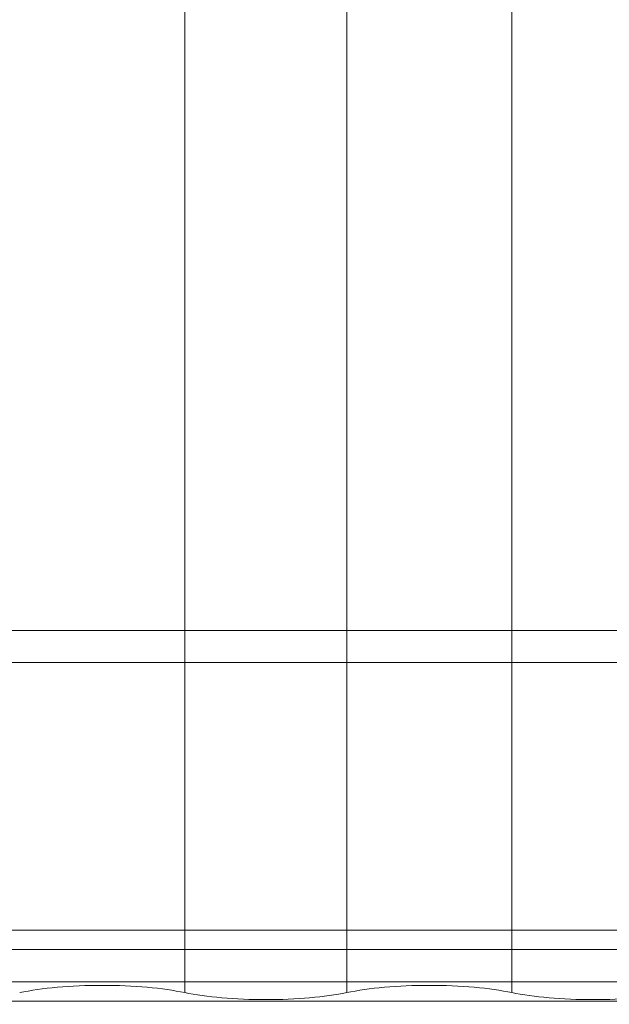
# Model space of a CAD drawing. Units: millimetres. Extents: x -18241 to -291, y 9410 to 24360.
# Drawn here: x -16171 to -16034, y 18395 to 18625 of the extents above; entities that cross this region are included whole.
import ezdxf

# ---------------------------------------------------------------- set-up
doc = ezdxf.new("R2010")
doc.units = ezdxf.units.MM
doc.header["$MEASUREMENT"] = 0
doc.linetypes.add('DGN Style 2', pattern=[376.225674, 225.735404, -150.49027])
for name, color, linetype, lineweight in [('Level 15', 7, 'Continuous', 0), ('Level 61', 7, 'Continuous', 0), ('roofs_[ID]_81_[Material]_Unchanged_[Source]_WAMarketing2 - Level 25', 7, 'Continuous', 0), ('roofs_[ID]_81_[Material]_Unchanged_[Source]_WAMarketing2 - Level 28', 7, 'Continuous', 0)]:
    doc.layers.add(name, color=color, linetype=linetype, lineweight=lineweight)

# ---------------------------------------------------------------- blocks, each defined once
blk = doc.blocks.new('From Smart Solid_1188')
at = {"layer": 'roofs_[ID]_81_[Material]_Unchanged_[Source]_WAMarketing2 - Level 25', "color": 40, "linetype": 'Continuous', "lineweight": 13}
for p, q in [((762.5, 22.96), (-762.5, 22.96)), ((-762.5, 6.39), (762.5, 6.39))]:
    blk.add_line(p, q, dxfattribs=at)
blk = doc.blocks.new('From Smart Solid_1190')
at = {"layer": 'roofs_[ID]_81_[Material]_Unchanged_[Source]_WAMarketing2 - Level 25', "color": 40, "linetype": 'Continuous', "lineweight": 13}
for p, q in [((-762.5, -640.63), (-435, -640.63)), ((-435, -648.09), (-762.5, -648.09)), ((762.5, -714.98), (-762.5, -714.98)), ((-762.5, -722.44), (762.5, -722.44))]:
    blk.add_line(p, q, dxfattribs=at)
blk = doc.blocks.new('From Smart Solid_1210')
at = {"layer": 'roofs_[ID]_81_[Material]_Unchanged_[Source]_WAMarketing2 - Level 28', "color": 67, "linetype": 'Continuous', "lineweight": 13}
for p, q in [((-323.67, 719.03), (-323.67, -719.11)), ((-323.67, 719.03), (-323.67, -719.1)), ((-285.93, 719.03), (-285.93, -719.1)), ((-285.93, 719.03), (-285.93, -719.11)), ((-247.47, 719.03), (-247.47, -719.11)), ((-247.47, 719.03), (-247.47, -719.1)), ((-323.67, -719.1), (-323.67, -719.11)), ((-285.93, -719.11), (-285.93, -719.1)), ((-247.47, -719.1), (-247.47, -719.11))]:
    blk.add_line(p, q, dxfattribs=at)
for centre in [(-342.9, -722.94), (-266.7, -722.94)]:
    blk.add_ellipse(centre, major_axis=(26.68, 0), ratio=0.207091, start_param=0.765862, end_param=2.375731, dxfattribs=at)
at = {"layer": 'roofs_[ID]_81_[Material]_Unchanged_[Source]_WAMarketing2 - Level 28', "color": 67, "linetype": 'Continuous', "lineweight": 13, "extrusion": (0, 0, -1)}
for centre in [(-304.8, -715.2), (-228.6, -715.2)]:
    blk.add_ellipse(centre, major_axis=(-26.68, 0), ratio=0.207091, start_param=3.926989, end_param=5.497789, dxfattribs=at)
blk = doc.blocks.new('roofs')
at = {"layer": 'roofs_[ID]_81_[Material]_Unchanged_[Source]_WAMarketing2 - Level 25', "color": 40, "linetype": 'Continuous', "lineweight": 13}
for name, p in [('From Smart Solid_1190', (-15465.8835, 19123.106)), ('From Smart Solid_1188', (-15465.8835, 18389.719))]:
    blk.add_blockref(name, p, dxfattribs=at)
at = {"layer": 'roofs_[ID]_81_[Material]_Unchanged_[Source]_WAMarketing2 - Level 28', "color": 67, "linetype": 'Continuous', "lineweight": 13}
blk.add_blockref('From Smart Solid_1210', (-15809.2835, 19117.2155), dxfattribs=at)

msp = doc.modelspace()

# ---------------------------------------------------------------- linework, layer by layer
at = {"layer": 'Level 15', "color": 7, "linetype": 'DGN Style 2', "lineweight": 13}
msp.add_rational_spline([(-5476, 13707.35), (-5070.88, 13707.35), (-4665.77, 13707.35), (-4244.8, 13347.35), (-3690.88, 13347.35), (-3653.38, 13347.35), (-3615.88, 13347.35), (-3481.33, 13347.35), (-3348.92, 13371.3), (-2276.68, 13507.17), (-1645.35, 14384.43), (-195.69, 15511.03), (-1350.73, 16938.13), (-1350.73, 17247.35), (-1350.73, 17556.58), (-196.98, 18982.08), (-1643.76, 20109.04), (-1922.55, 20495.92), (-2324.8, 20752.03), (-2856.47, 21317.74), (-3632.76, 21325.54), (-5070.97, 21664.14), (-6509.19, 21325.53), (-6912.39, 21321.4), (-7276.11, 21147.35), (-7373.5, 21147.35), (-7470.88, 21147.35), (-8024.8, 21147.35), (-8445.77, 20787.35), (-8850.88, 20787.35), (-9256, 20787.35), (-9346.15, 20864.44), (-9447.29, 20926.41), (-10524.77, 22393.58), (-12155.88, 21585.48), (-12783.79, 21896.56), (-13474.95, 21781.1), (-13474.95, 21842.41), (-13474.95, 21903.73), (-13474.95, 22574.55), (-13974.95, 23021.76), (-13974.95, 23093.09), (-13974.95, 23164.42), (-13974.95, 24164.42), (-14974.95, 24164.42), (-15465.44, 24164.42), (-15955.93, 24164.42), (-16955.93, 24164.42), (-16955.93, 23164.42), (-16955.93, 23093.09), (-16955.93, 23021.76), (-17455.93, 22574.55), (-17455.93, 21903.73), (-17455.93, 21209.81), (-17455.92, 20515.9), (-18090.32, 19972.54), (-18116.27, 19137.66), (-18116.27, 19137.35), (-18116.27, 19137.04), (-18098.82, 18575.35), (-17777.57, 18114.26), (-17852.09, 17886.75), (-17852.09, 17647.35), (-17852.09, 17247.35), (-17852.09, 16847.35), (-17852.09, 16607.96), (-17777.57, 16380.45), (-18098.82, 15919.36), (-18116.27, 15357.66), (-18116.27, 15357.35), (-18116.27, 15357.04), (-18087.67, 14436.8), (-17345.88, 13891.43), (-17345.88, 12977.3), (-17345.88, 12063.16), (-17345.88, 10063.16), (-15845.88, 10063.16), (-15465.88, 10063.16), (-15085.88, 10063.16), (-13585.88, 10063.16), (-13585.88, 12063.16), (-13585.88, 12645.74), (-13585.88, 13228.33), (-12881.34, 13038.19), (-12243.3, 13392.35), (-12158.38, 13392.35), (-12073.47, 13392.35), (-11254.84, 12937.95), (-10412.81, 13347.35), (-10321.85, 13347.35), (-10230.88, 13347.35), (-9906.54, 13347.35), (-9611.17, 13481.35), (-8850.88, 13481.35), (-8090.6, 13481.35), (-7795.23, 13347.35), (-7470.88, 13347.35), (-6960.88, 13347.35), (-6450.88, 13347.35), (-5896.97, 13347.35), (-5476, 13707.35)], [1, 1, 1, 0.938083151967, 1, 1, 1, 0.996000600316, 1, 0.916930566396, 1, 0.700079602859, 1, 1, 1, 0.700479390181, 1, 0.982059919921, 1, 0.919814438457, 1, 0.973386784041, 1, 0.976325660859, 1, 1, 1, 0.938083151965, 1, 1, 1, 0.996888039303, 1, 0.765698775128, 1, 0.951489569008, 1, 1, 1, 0.912870929175, 1, 1, 1, 0.707106781187, 1, 1, 1, 0.707106781187, 1, 1, 1, 0.912870929175, 1, 1, 1, 0.914818459656, 1, 1, 1, 0.958610761795, 1, 0.987502327743, 1, 1, 1, 0.987502327743, 1, 0.958610761795, 1, 1, 1, 0.899191339563, 1, 1, 1, 0.707106781138, 1, 1, 1, 0.707106781138, 1, 1, 1, 0.926735804333, 1, 1, 1, 0.887158866477, 1, 1, 1, 0.977411547575, 1, 1, 1, 0.977411547575, 1, 1, 1, 0.938083151967, 1], degree=2, knots=[0, 0, 0, 0.02, 0.02, 0.04, 0.04, 0.06, 0.06, 0.08, 0.08, 0.1, 0.1, 0.12, 0.12, 0.14, 0.14, 0.16, 0.16, 0.18, 0.18, 0.2, 0.2, 0.22, 0.22, 0.24, 0.24, 0.26, 0.26, 0.28, 0.28, 0.3, 0.3, 0.32, 0.32, 0.34, 0.34, 0.36, 0.36, 0.38, 0.38, 0.4, 0.4, 0.42, 0.42, 0.44, 0.44, 0.46, 0.46, 0.48, 0.48, 0.5, 0.5, 0.52, 0.52, 0.54, 0.54, 0.56, 0.56, 0.58, 0.58, 0.6, 0.6, 0.62, 0.62, 0.64, 0.64, 0.66, 0.66, 0.68, 0.68, 0.7, 0.7, 0.72, 0.72, 0.74, 0.74, 0.76, 0.76, 0.78, 0.78, 0.8, 0.8, 0.82, 0.82, 0.84, 0.84, 0.86, 0.86, 0.88, 0.88, 0.9, 0.9, 0.92, 0.92, 0.94, 0.94, 0.96, 0.96, 0.98, 0.98, 1, 1, 1], dxfattribs=at)

# ---------------------------------------------------------------- block references
at = {"layer": 'Level 61', "color": 7, "linetype": 'Continuous', "lineweight": 0}
msp.add_blockref('roofs', (0, 0), dxfattribs=at)

doc.saveas('drawing.dxf')
